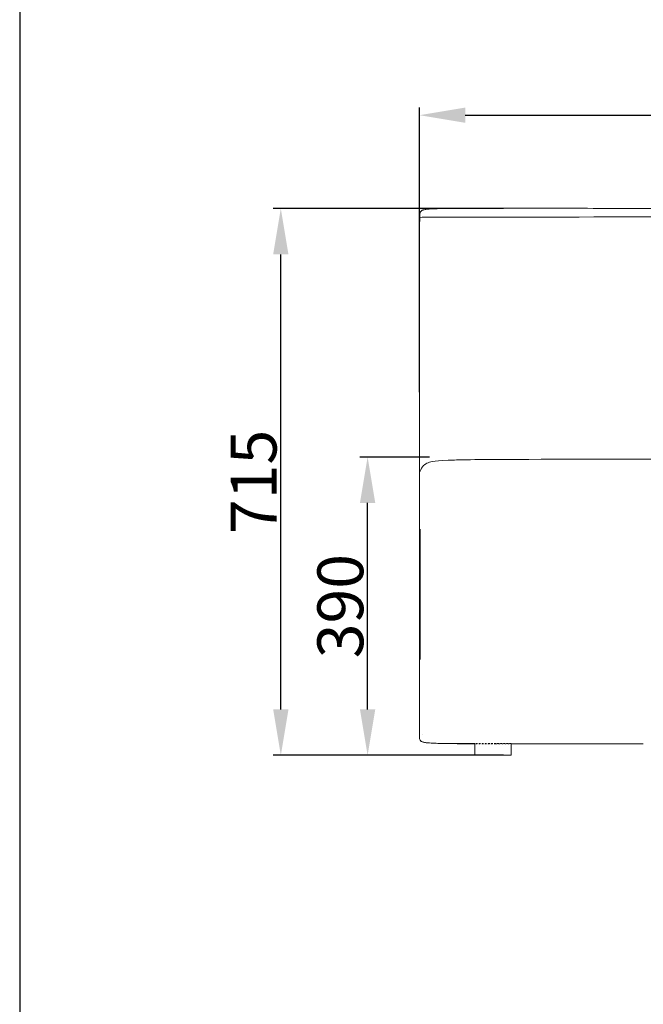
# Model space of a CAD drawing. Units: millimetres. Extents: x 1313 to 5338, y -1988 to 2999.
# Drawn here: x 1313 to 2128, y -700 to 587 of the extents above; entities that cross this region are included whole.
import ezdxf

# ---------------------------------------------------------------- set-up
doc = ezdxf.new("R2010")
doc.units = ezdxf.units.MM
doc.linetypes.add('Hidden', pattern=[4, 2, -2])
doc.layers.add('Make2D$可见线$场景轮廓线', color=7, linetype='Continuous', lineweight=50, true_color=0x000000)
for name, color, linetype, true_color in [('Make2D$可见线$曲线', 7, 'Continuous', 0x000000), ('Make2D$隐藏线$曲线', 7, 'Hidden', 0x8c8c8c), ('图层 01', 7, 'Continuous', 0x000000)]:
    doc.layers.add(name, color=color, linetype=linetype, true_color=true_color)
doc.styles.add('Arial Regular', font='arial.ttf')
doc.dimstyles.new('默认值', dxfattribs={"dimscale": 8, "dimtxt": 2.5, "dimasz": 1, "dimexe": 1, "dimexo": 0.5, "dimgap": 0.8, "dimtad": 1, "dimtoh": 1, "dimdec": 0, "dimzin": 1, "dimdsep": 46, "dimtxsty": 'Arial Regular', "dimcen": 2.5, "dimadec": 0, "dimazin": 1, "dimtfac": 1, "dimtdec": 0, "dimtofl": 0, "dimtmove": 0, "dimatfit": 3, "dimfxl": 0, "dimtolj": 1, "dimtzin": 1, "dimarcsym": 0})

# ---------------------------------------------------------------- blocks, each defined once
blk = doc.blocks.new('1111')
blk.add_line((6507.34, -3036.56), (6507.34, -5851.45))
blk = doc.blocks.new('*D31')
at = {"layer": 'Defpoints', "color": 0, "transparency": 16777216}
for p in [(3140.5, 462.6), (3140.5, 194.4), (1835.5, 90.4)]:
    blk.add_point(p, dxfattribs=at)
at = {"layer": '图层 01', "color": 0, "lineweight": -2, "transparency": 16777216}
for p, q in [((1835.5, 100.4), (1835.5, 472.6)), ((3140.5, 204.4), (3140.5, 472.6)), ((1895.5, 462.6), (3080.5, 462.6))]:
    blk.add_line(p, q, dxfattribs=at)
at = {"layer": '图层 01', "color": 0, "transparency": 16777216}
for points in [[(1895.5, 472.6), (1895.5, 452.6), (1835.5, 462.6)], [(3080.5, 472.6), (3080.5, 452.6), (3140.5, 462.6)]]:
    blk.add_solid(points, dxfattribs=at)
at = {"layer": '图层 01', "color": 0, "lineweight": 9, "transparency": 16777216, "insert": (2488, 498.2), "char_height": 60, "attachment_point": 5, "style": 'Arial Regular'}
blk.add_mtext('\\A1;1305', dxfattribs=at)
blk = doc.blocks.new('*D32')
at = {"layer": 'Defpoints', "color": 0, "transparency": 16777216}
for p in [(1767.7, 15.6), (1858.5, 15.6), (1935.8, -374.4)]:
    blk.add_point(p, dxfattribs=at)
at = {"layer": '图层 01', "color": 0, "lineweight": -2, "transparency": 16777216}
for p, q in [((1848.5, 15.6), (1757.7, 15.6)), ((1767.7, -314.4), (1767.7, -44.4)), ((1925.8, -374.4), (1757.7, -374.4))]:
    blk.add_line(p, q, dxfattribs=at)
at = {"layer": '图层 01', "color": 0, "transparency": 16777216}
for points in [[(1757.7, -44.4), (1777.7, -44.4), (1767.7, 15.6)], [(1757.7, -314.4), (1777.7, -314.4), (1767.7, -374.4)]]:
    blk.add_solid(points, dxfattribs=at)
at = {"layer": '图层 01', "color": 0, "lineweight": 9, "transparency": 16777216, "insert": (1732, -179.4), "char_height": 60, "attachment_point": 5, "rotation": 90, "style": 'Arial Regular'}
blk.add_mtext('\\A1;390', dxfattribs=at)
blk = doc.blocks.new('*D33')
at = {"layer": 'Defpoints', "color": 0, "transparency": 16777216}
for p in [(1654.2, 340.6), (1955.4, 340.6), (1955.4, -374.4)]:
    blk.add_point(p, dxfattribs=at)
at = {"layer": '图层 01', "color": 0, "lineweight": -2, "transparency": 16777216}
for p, q in [((1945.4, 340.6), (1644.2, 340.6)), ((1654.2, -314.4), (1654.2, 280.6)), ((1945.4, -374.4), (1644.2, -374.4))]:
    blk.add_line(p, q, dxfattribs=at)
at = {"layer": '图层 01', "color": 0, "transparency": 16777216}
for points in [[(1644.2, 280.6), (1664.2, 280.6), (1654.2, 340.6)], [(1644.2, -314.4), (1664.2, -314.4), (1654.2, -374.4)]]:
    blk.add_solid(points, dxfattribs=at)
at = {"layer": '图层 01', "color": 0, "lineweight": 9, "transparency": 16777216, "insert": (1618.6, -16.9), "char_height": 60, "attachment_point": 5, "rotation": 90, "style": 'Arial Regular'}
blk.add_mtext('\\A1;715', dxfattribs=at)

msp = doc.modelspace()

# ---------------------------------------------------------------- linework, layer by layer
at = {"layer": 'Make2D$可见线$场景轮廓线', "color": 0, "lineweight": 9}
for points, knots in [([(1837.848, -356.091), (1837.568, -355.889), (1837.309, -355.663), (1837.074, -355.411), (1836.856, -355.176), (1836.662, -354.923), (1836.492, -354.652), (1836.165, -354.129), (1835.941, -353.563), (1835.792, -352.968), (1835.67, -352.482), (1835.597, -351.982), (1835.509, -350.944), (1835.499, -350.405), (1835.497, -349.868), (1835.497, -349.759), (1835.497, -349.65), (1835.497, -349.541), (1835.497, -349.05), (1835.497, -348.603), (1835.497, -347.632), (1835.497, -347.164), (1835.497, -346.716), (1835.497, -345.978), (1835.497, -345.152), (1835.496, -343.752), (1835.496, -342.908), (1835.496, -342.184), (1835.496, -341.324), (1835.496, -340.623), (1835.496, -338.966), (1835.496, -338.199), (1835.496, -335.758), (1835.496, -334.065), (1835.496, -332.287), (1835.496, -328.637), (1835.496, -324.717), (1835.496, -320.702), (1835.496, -317.633), (1835.496, -314.469), (1835.496, -311.286), (1835.496, -300.321), (1835.496, -286.856), (1835.496, -275.582), (1835.496, -261.493), (1835.496, -246.459), (1835.496, -232.19), (1835.496, -217.891), (1835.496, -203.515), (1835.496, -189.138), (1835.496, -175.351), (1835.496, -161.59), (1835.496, -147.888), (1835.497, -135.227), (1835.497, -121.923), (1835.497, -109.535), (1835.498, -104.948), (1835.498, -100.298), (1835.498, -90.656), (1835.498, -85.119), (1835.498, -80.285), (1835.499, -77.527), (1835.499, -74.913), (1835.499, -71.108), (1835.499, -69.909), (1835.498, -67.251), (1835.498, -66.219), (1835.498, -64.808), (1835.498, -63.681), (1835.498, -62.253), (1835.498, -60.408), (1835.498, -59.746), (1835.498, -58.184), (1835.497, -57.355), (1835.497, -56.509), (1835.497, -55.515), (1835.497, -54.549), (1835.497, -52.982), (1835.497, -52.205), (1835.496, -50.148), (1835.496, -48.562), (1835.496, -47.251), (1835.496, -45.274), (1835.496, -43.359), (1835.496, -38.99), (1835.496, -36.592), (1835.496, -33.981), (1835.496, -31.256), (1835.496, -28.344), (1835.496, -21.92), (1835.496, -18.392), (1835.496, -14.869), (1835.496, -10.836), (1835.497, -6.593), (1835.497, 2.235), (1835.497, 7.356), (1835.497, 12.1), (1835.497, 24.004), (1835.497, 36.121), (1835.497, 48.056), (1835.497, 62.08), (1835.497, 76.289), (1835.497, 90.358), (1835.497, 105.416), (1835.496, 120.768), (1835.496, 135.853), (1835.496, 139.893), (1835.496, 144.238), (1835.496, 148.887), (1835.496, 159.986), (1835.495, 171.394), (1835.496, 183.106), (1835.496, 191.052), (1835.496, 199.005), (1835.496, 214.68), (1835.496, 222.427), (1835.496, 230.201), (1835.497, 243.391), (1835.497, 258.431), (1835.497, 271.595), (1835.497, 273.564), (1835.497, 275.531), (1835.498, 280.246), (1835.499, 282.982), (1835.504, 291.32), (1835.511, 296.554), (1835.534, 301.978), (1835.548, 305.103), (1835.565, 308.029), (1835.621, 313.983), (1835.666, 317.525), (1835.727, 320.41), (1835.751, 321.585), (1835.781, 322.776), (1835.857, 325.364), (1835.907, 326.805), (1835.967, 328.245), (1835.987, 328.719), (1836.009, 329.215), (1836.048, 330.22), (1836.061, 330.692), (1836.061, 331.225), (1836.061, 331.742), (1836.053, 332.27), (1836.093, 333.365), (1836.145, 333.954), (1836.262, 334.519), (1836.383, 335.102), (1836.574, 335.666), (1836.871, 336.187), (1837.025, 336.456), (1837.204, 336.708), (1837.411, 336.943), (1837.635, 337.196), (1837.884, 337.422), (1838.157, 337.624)], [0, 0, 0, 0, 1.03661148, 1.03661148, 1.03661148, 2.00068852, 2.00068852, 2.00068852, 3.85102292, 3.85102292, 3.85102292, 5.36324373, 5.36324373, 7.01044422, 7.01044422, 7.01044422, 7.34460962, 7.34460962, 7.34460962, 8.83710315, 8.83710315, 10.51189127, 10.51189127, 10.51189127, 13.49239756, 13.49239756, 16.73404954, 16.73404954, 16.73404954, 20.33332594, 20.33332594, 23.43490077, 23.43490077, 29.81890022, 29.81890022, 29.81890022, 43.2083954, 43.2083954, 43.2083954, 53.43361516, 53.43361516, 53.43361516, 90.62992846, 90.62992846, 90.62992846, 134.83411931, 134.83411931, 134.83411931, 178.29530136, 178.29530136, 178.29530136, 219.9470368, 219.9470368, 219.9470368, 259.22547367, 259.22547367, 259.22547367, 273.74798933, 273.74798933, 290.43811683, 290.43811683, 290.43811683, 299.4901995, 299.4901995, 303.930471, 303.930471, 309.2870879, 309.2870879, 309.2870879, 313.7873933, 313.7873933, 316.00991968, 316.00991968, 318.83748951, 318.83748951, 318.83748951, 322.20496736, 322.20496736, 325.51810445, 325.51810445, 331.79333711, 331.79333711, 331.79333711, 340.90320485, 340.90320485, 350.47847925, 350.47847925, 350.47847925, 360.53673538, 360.53673538, 371.55236927, 371.55236927, 371.55236927, 384.36838644, 384.36838644, 399.16972778, 399.16972778, 399.16972778, 435.69284148, 435.69284148, 435.69284148, 478.52204229, 478.52204229, 478.52204229, 524.45468707, 524.45468707, 524.45468707, 537.60075646, 537.60075646, 537.60075646, 572.10605979, 572.10605979, 572.10605979, 596.21928183, 596.21928183, 619.60214353, 619.60214353, 619.60214353, 661.48996433, 661.48996433, 661.48996433, 667.44324625, 667.44324625, 675.79924167, 675.79924167, 692.96705744, 692.96705744, 692.96705744, 703.31156021, 703.31156021, 713.00234719, 713.00234719, 713.00234719, 716.84614284, 716.84614284, 721.28321812, 721.28321812, 721.28321812, 722.72177781, 722.72177781, 724.30256871, 724.30256871, 724.30256871, 725.87884888, 725.87884888, 727.657318, 727.657318, 727.657318, 729.48397386, 729.48397386, 729.48397386, 730.42890413, 730.42890413, 730.42890413, 731.45170195, 731.45170195, 731.45170195, 731.45170195]), ([(1838.157, 337.624), (1838.474, 337.859), (1838.812, 338.053), (1839.169, 338.22), (1839.617, 338.43), (1840.095, 338.598), (1840.569, 338.736), (1841.935, 339.134), (1843.594, 339.378), (1845.012, 339.543), (1846.485, 339.714), (1848.061, 339.839), (1850.971, 340.028), (1852.457, 340.103), (1856.946, 340.294), (1860.232, 340.383), (1863.297, 340.448), (1866.576, 340.517), (1869.792, 340.564), (1875.878, 340.637), (1878.529, 340.66), (1886.462, 340.721), (1892.413, 340.749), (1898.75, 340.767), (1909.027, 340.798), (1919.197, 340.806), (1938.529, 340.813), (1947.605, 340.813), (1956.666, 340.813), (1969.761, 340.813), (1982.506, 340.813), (2010.92, 340.81), (2026.105, 340.806), (2041.376, 340.8), (2079.097, 340.786), (2116.26, 340.757), (2153.311, 340.713), (2198.984, 340.659), (2245.013, 340.58), (2289.165, 340.476), (2338.78, 340.36), (2387.894, 340.208), (2434.561, 340.013), (2483.271, 339.81), (2530.124, 339.559), (2574.302, 339.36), (2619.098, 339.159), (2661.634, 339.009), (2701.029, 339.009), (2704.819, 339.009), (2709.199, 339.01), (2714.138, 339.014), (2748.41, 339.043), (2780.431, 339.181), (2809.723, 339.36), (2842.162, 339.559), (2871.426, 339.81), (2896.699, 340.013), (2899.643, 340.037), (2902.533, 340.06), (2905.371, 340.082), (2925.962, 340.244), (2944.004, 340.374), (2959.476, 340.476), (2975.161, 340.58), (2988.733, 340.659), (2999.371, 340.713), (3008.01, 340.757), (3014.8, 340.786), (3019.655, 340.8), (3021.62, 340.806), (3023.247, 340.81), (3025.708, 340.813), (3026.603, 340.813), (3027.328, 340.813), (3027.539, 340.813), (3027.743, 340.813), (3028.045, 340.813), (3028.159, 340.812), (3028.463, 340.811), (3028.632, 340.81), (3028.909, 340.808), (3029.014, 340.806), (3029.339, 340.8), (3029.595, 340.795), (3030.05, 340.774), (3030.193, 340.767), (3030.538, 340.746), (3030.753, 340.73), (3031.381, 340.672), (3031.854, 340.622), (3032.483, 340.51), (3032.918, 340.432), (3033.42, 340.328), (3034.009, 340.15), (3034.023, 340.146), (3034.038, 340.141), (3034.052, 340.137), (3034.475, 340.007), (3034.926, 339.842), (3035.38, 339.612)], [0, 0, 0, 0, 1.18495314, 1.18495314, 1.18495314, 2.68642001, 2.68642001, 2.68642001, 7.22213264, 7.22213264, 7.22213264, 11.77608315, 11.77608315, 16.2088229, 16.2088229, 25.53872429, 25.53872429, 25.53872429, 34.16478042, 34.16478042, 42.18171581, 42.18171581, 60.9939556, 60.9939556, 60.9939556, 91.76918314, 91.76918314, 118.9515622, 118.9515622, 118.9515622, 158.10926739, 158.10926739, 204.02718205, 204.02718205, 204.02718205, 317.87531936, 317.87531936, 317.87531936, 459.62467698, 459.62467698, 459.62467698, 618.40431475, 618.40431475, 618.40431475, 783.80948896, 783.80948896, 783.80948896, 951.48225582, 951.48225582, 951.48225582, 970.18837561, 970.18837561, 970.18837561, 1118.37209408, 1118.37209408, 1118.37209408, 1282.56937508, 1282.56937508, 1282.56937508, 1301.66240498, 1301.66240498, 1301.66240498, 1440.75425009, 1440.75425009, 1440.75425009, 1582.41762227, 1582.41762227, 1582.41762227, 1696.25855587, 1696.25855587, 1696.25855587, 1742.27150658, 1742.27150658, 1781.33477817, 1781.33477817, 1781.33477817, 1795.10164909, 1795.10164909, 1801.8178655, 1801.8178655, 1810.52227243, 1810.52227243, 1815.29193478, 1815.29193478, 1823.86423632, 1823.86423632, 1827.18039618, 1827.18039618, 1830.97865753, 1830.97865753, 1836.56360541, 1836.56360541, 1836.56360541, 1840.65264531, 1840.65264531, 1840.65264531, 1840.75256588, 1840.75256588, 1840.75256588, 1843.68089146, 1843.68089146, 1843.68089146, 1843.68089146]), ([(1907.833, -359.195), (1904.218, -359.189), (1900.601, -359.181), (1896.981, -359.17), (1891.023, -359.152), (1885.372, -359.126), (1876.909, -359.062), (1874.076, -359.035), (1868.433, -358.967), (1865.267, -358.921), (1862.039, -358.851), (1859.066, -358.788), (1855.849, -358.7), (1850.255, -358.457), (1847.025, -358.276), (1844.401, -357.964), (1843.058, -357.804), (1841.494, -357.567), (1840.2, -357.183), (1839.743, -357.047), (1839.286, -356.884), (1838.854, -356.68), (1838.499, -356.513), (1838.165, -356.321), (1837.848, -356.091)], [1650.64383095, 1650.64383095, 1650.64383095, 1650.64383095, 1661.50327033, 1661.50327033, 1661.50327033, 1676.70253675, 1676.70253675, 1685.59480927, 1685.59480927, 1696.44880623, 1696.44880623, 1696.44880623, 1705.7674487, 1705.7674487, 1714.11992325, 1714.11992325, 1714.11992325, 1718.40497975, 1718.40497975, 1718.40497975, 1719.84591181, 1719.84591181, 1719.84591181, 1721.01778901, 1721.01778901, 1721.01778901, 1721.01778901]), ([(1907.833, -359.556), (1906.802, -359.551), (1905.771, -359.546), (1904.739, -359.541), (1903.606, -359.534), (1902.473, -359.527), (1901.339, -359.52), (1900.854, -359.516), (1900.368, -359.512), (1899.883, -359.509), (1899.274, -359.503), (1898.665, -359.498), (1898.056, -359.493), (1896.993, -359.482), (1895.929, -359.471), (1894.866, -359.461), (1893.831, -359.448), (1892.796, -359.435), (1891.761, -359.422), (1887.106, -359.357), (1882.329, -359.263), (1877.114, -359.092), (1876.548, -359.072), (1875.981, -359.052)], [7.11266668, 7.11266668, 7.11266668, 7.11266668, 8, 8, 8, 9, 9, 9, 10, 10, 10, 11, 11, 11, 12, 12, 12, 13, 13, 13, 27.19867053, 27.19867053, 28.91864964, 28.91864964, 28.91864964, 28.91864964])]:
    msp.add_open_spline(points, degree=3, knots=knots, dxfattribs=at)
for points, degree in [([(1907.833, -374.41), (1907.833, -366.802), (1907.833, -359.195)], 2), ([(1955.352, -359.591), (1966.248, -359.591), (1977.836, -359.591), (1990.06, -359.591)], 3), ([(1990.06, -359.591), (2010.201, -359.591), (2032.067, -359.591), (2055.403, -359.591)], 3), ([(2055.403, -359.591), (2078.739, -359.591), (2103.545, -359.591), (2128.306, -359.591)], 3)]:
    msp.add_open_spline(points, degree=degree, dxfattribs=at)
msp.add_rational_spline([(1907.833, -374.41), (1907.833, -374.41), (1931.592, -374.41), (1955.352, -374.41), (1955.352, -374.41)], [1, 0.707106781187, 1, 0.707106781187, 1], degree=2, knots=[78.53981634, 78.53981634, 78.53981634, 117.80972451, 117.80972451, 157.07963268, 157.07963268, 157.07963268], dxfattribs=at)
at = {"layer": 'Make2D$可见线$曲线', "color": 0, "lineweight": 9}
for points, knots in [([(1837.848, -356.091), (1837.568, -355.889), (1837.309, -355.663), (1837.074, -355.411), (1836.856, -355.176), (1836.662, -354.923), (1836.492, -354.652), (1836.165, -354.129), (1835.941, -353.563), (1835.792, -352.968), (1835.67, -352.482), (1835.597, -351.982), (1835.509, -350.944), (1835.499, -350.405), (1835.497, -349.868), (1835.497, -349.759), (1835.497, -349.65), (1835.497, -349.541), (1835.497, -349.05), (1835.497, -348.603), (1835.497, -347.632), (1835.497, -347.164), (1835.497, -346.716), (1835.497, -345.978), (1835.497, -345.152), (1835.496, -343.752), (1835.496, -342.908), (1835.496, -342.184), (1835.496, -341.324), (1835.496, -340.623), (1835.496, -338.966), (1835.496, -338.199), (1835.496, -335.758), (1835.496, -334.065), (1835.496, -332.287), (1835.496, -328.637), (1835.496, -324.717), (1835.496, -320.702), (1835.496, -317.633), (1835.496, -314.469), (1835.496, -311.286), (1835.496, -300.321), (1835.496, -286.856), (1835.496, -275.582), (1835.496, -261.493), (1835.496, -246.459), (1835.496, -232.19), (1835.496, -217.891), (1835.496, -203.515), (1835.496, -189.138), (1835.496, -175.351), (1835.496, -161.59), (1835.496, -147.888), (1835.497, -135.227), (1835.497, -121.923), (1835.497, -109.535), (1835.498, -104.948), (1835.498, -100.298), (1835.498, -90.656), (1835.498, -85.119), (1835.498, -80.285), (1835.499, -77.527), (1835.499, -74.913), (1835.499, -71.108), (1835.499, -69.909), (1835.498, -67.251), (1835.498, -66.219), (1835.498, -64.808), (1835.498, -63.681), (1835.498, -62.253), (1835.498, -60.408), (1835.498, -59.746), (1835.498, -58.184), (1835.497, -57.355), (1835.497, -56.509), (1835.497, -55.515), (1835.497, -54.549), (1835.497, -52.982), (1835.497, -52.205), (1835.496, -50.148), (1835.496, -48.562), (1835.496, -47.251), (1835.496, -45.274), (1835.496, -43.359), (1835.496, -38.99), (1835.496, -36.592), (1835.496, -33.981), (1835.496, -31.256), (1835.496, -28.344), (1835.496, -21.92), (1835.496, -18.392), (1835.496, -14.869), (1835.496, -10.836), (1835.497, -6.593), (1835.497, 2.235), (1835.497, 7.356), (1835.497, 12.1), (1835.497, 24.004), (1835.497, 36.121), (1835.497, 48.056), (1835.497, 62.08), (1835.497, 76.289), (1835.497, 90.358), (1835.497, 105.416), (1835.496, 120.768), (1835.496, 135.853), (1835.496, 139.893), (1835.496, 144.238), (1835.496, 148.887), (1835.496, 159.986), (1835.495, 171.394), (1835.496, 183.106), (1835.496, 191.052), (1835.496, 199.005), (1835.496, 214.68), (1835.496, 222.427), (1835.496, 230.201), (1835.497, 243.391), (1835.497, 258.431), (1835.497, 271.595), (1835.497, 273.564), (1835.497, 275.531), (1835.498, 280.246), (1835.499, 282.982), (1835.504, 291.32), (1835.511, 296.554), (1835.534, 301.978), (1835.548, 305.103), (1835.565, 308.029), (1835.621, 313.983), (1835.666, 317.525), (1835.727, 320.41), (1835.751, 321.585), (1835.781, 322.776), (1835.857, 325.364), (1835.907, 326.805), (1835.967, 328.245), (1835.987, 328.719), (1836.009, 329.215), (1836.048, 330.22), (1836.061, 330.692), (1836.061, 331.225), (1836.061, 331.742), (1836.053, 332.27), (1836.093, 333.365), (1836.145, 333.954), (1836.262, 334.519), (1836.383, 335.102), (1836.574, 335.666), (1836.871, 336.187), (1837.025, 336.456), (1837.204, 336.708), (1837.411, 336.943), (1837.635, 337.196), (1837.884, 337.422), (1838.157, 337.624)], [0, 0, 0, 0, 1.03661148, 1.03661148, 1.03661148, 2.00068852, 2.00068852, 2.00068852, 3.85102292, 3.85102292, 3.85102292, 5.36324373, 5.36324373, 7.01044422, 7.01044422, 7.01044422, 7.34460962, 7.34460962, 7.34460962, 8.83710315, 8.83710315, 10.51189127, 10.51189127, 10.51189127, 13.49239756, 13.49239756, 16.73404954, 16.73404954, 16.73404954, 20.33332594, 20.33332594, 23.43490077, 23.43490077, 29.81890022, 29.81890022, 29.81890022, 43.2083954, 43.2083954, 43.2083954, 53.43361516, 53.43361516, 53.43361516, 90.62992846, 90.62992846, 90.62992846, 134.83411931, 134.83411931, 134.83411931, 178.29530136, 178.29530136, 178.29530136, 219.9470368, 219.9470368, 219.9470368, 259.22547367, 259.22547367, 259.22547367, 273.74798933, 273.74798933, 290.43811683, 290.43811683, 290.43811683, 299.4901995, 299.4901995, 303.930471, 303.930471, 309.2870879, 309.2870879, 309.2870879, 313.7873933, 313.7873933, 316.00991968, 316.00991968, 318.83748951, 318.83748951, 318.83748951, 322.20496736, 322.20496736, 325.51810445, 325.51810445, 331.79333711, 331.79333711, 331.79333711, 340.90320485, 340.90320485, 350.47847925, 350.47847925, 350.47847925, 360.53673538, 360.53673538, 371.55236927, 371.55236927, 371.55236927, 384.36838644, 384.36838644, 399.16972778, 399.16972778, 399.16972778, 435.69284148, 435.69284148, 435.69284148, 478.52204229, 478.52204229, 478.52204229, 524.45468707, 524.45468707, 524.45468707, 537.60075646, 537.60075646, 537.60075646, 572.10605979, 572.10605979, 572.10605979, 596.21928183, 596.21928183, 619.60214353, 619.60214353, 619.60214353, 661.48996433, 661.48996433, 661.48996433, 667.44324625, 667.44324625, 675.79924167, 675.79924167, 692.96705744, 692.96705744, 692.96705744, 703.31156021, 703.31156021, 713.00234719, 713.00234719, 713.00234719, 716.84614284, 716.84614284, 721.28321812, 721.28321812, 721.28321812, 722.72177781, 722.72177781, 724.30256871, 724.30256871, 724.30256871, 725.87884888, 725.87884888, 727.657318, 727.657318, 727.657318, 729.48397386, 729.48397386, 729.48397386, 730.42890413, 730.42890413, 730.42890413, 731.45170195, 731.45170195, 731.45170195, 731.45170195]), ([(1838.157, 337.624), (1838.474, 337.859), (1838.812, 338.053), (1839.169, 338.22), (1839.617, 338.43), (1840.095, 338.598), (1840.569, 338.736), (1841.935, 339.134), (1843.594, 339.378), (1845.012, 339.543), (1846.485, 339.714), (1848.061, 339.839), (1850.971, 340.028), (1852.457, 340.103), (1856.946, 340.294), (1860.232, 340.383), (1863.297, 340.448), (1866.576, 340.517), (1869.792, 340.564), (1875.878, 340.637), (1878.529, 340.66), (1886.462, 340.721), (1892.413, 340.749), (1898.75, 340.767), (1909.027, 340.798), (1919.197, 340.806), (1938.529, 340.813), (1947.605, 340.813), (1956.666, 340.813), (1969.761, 340.813), (1982.506, 340.813), (2010.92, 340.81), (2026.105, 340.806), (2041.376, 340.8), (2079.097, 340.786), (2116.26, 340.757), (2153.311, 340.713), (2198.984, 340.659), (2245.013, 340.58), (2289.165, 340.476), (2338.78, 340.36), (2387.894, 340.208), (2434.561, 340.013), (2483.271, 339.81), (2530.124, 339.559), (2574.302, 339.36), (2619.098, 339.159), (2661.634, 339.009), (2701.029, 339.009), (2704.819, 339.009), (2709.199, 339.01), (2714.138, 339.014), (2748.41, 339.043), (2780.431, 339.181), (2809.723, 339.36), (2842.162, 339.559), (2871.426, 339.81), (2896.699, 340.013), (2899.643, 340.037), (2902.533, 340.06), (2905.371, 340.082), (2925.962, 340.244), (2944.004, 340.374), (2959.476, 340.476), (2975.161, 340.58), (2988.733, 340.659), (2999.371, 340.713), (3008.01, 340.757), (3014.8, 340.786), (3019.655, 340.8), (3021.62, 340.806), (3023.247, 340.81), (3025.708, 340.813), (3026.603, 340.813), (3027.328, 340.813), (3027.539, 340.813), (3027.743, 340.813), (3028.045, 340.813), (3028.159, 340.812), (3028.463, 340.811), (3028.632, 340.81), (3028.909, 340.808), (3029.014, 340.806), (3029.339, 340.8), (3029.595, 340.795), (3030.05, 340.774), (3030.193, 340.767), (3030.538, 340.746), (3030.753, 340.73), (3031.381, 340.672), (3031.854, 340.622), (3032.483, 340.51), (3032.918, 340.432), (3033.42, 340.328), (3034.009, 340.15), (3034.023, 340.146), (3034.038, 340.141), (3034.052, 340.137), (3034.475, 340.007), (3034.926, 339.842), (3035.38, 339.612)], [0, 0, 0, 0, 1.18495314, 1.18495314, 1.18495314, 2.68642001, 2.68642001, 2.68642001, 7.22213264, 7.22213264, 7.22213264, 11.77608315, 11.77608315, 16.2088229, 16.2088229, 25.53872429, 25.53872429, 25.53872429, 34.16478042, 34.16478042, 42.18171581, 42.18171581, 60.9939556, 60.9939556, 60.9939556, 91.76918314, 91.76918314, 118.9515622, 118.9515622, 118.9515622, 158.10926739, 158.10926739, 204.02718205, 204.02718205, 204.02718205, 317.87531936, 317.87531936, 317.87531936, 459.62467698, 459.62467698, 459.62467698, 618.40431475, 618.40431475, 618.40431475, 783.80948896, 783.80948896, 783.80948896, 951.48225582, 951.48225582, 951.48225582, 970.18837561, 970.18837561, 970.18837561, 1118.37209408, 1118.37209408, 1118.37209408, 1282.56937508, 1282.56937508, 1282.56937508, 1301.66240498, 1301.66240498, 1301.66240498, 1440.75425009, 1440.75425009, 1440.75425009, 1582.41762227, 1582.41762227, 1582.41762227, 1696.25855587, 1696.25855587, 1696.25855587, 1742.27150658, 1742.27150658, 1781.33477817, 1781.33477817, 1781.33477817, 1795.10164909, 1795.10164909, 1801.8178655, 1801.8178655, 1810.52227243, 1810.52227243, 1815.29193478, 1815.29193478, 1823.86423632, 1823.86423632, 1827.18039618, 1827.18039618, 1830.97865753, 1830.97865753, 1836.56360541, 1836.56360541, 1836.56360541, 1840.65264531, 1840.65264531, 1840.65264531, 1840.75256588, 1840.75256588, 1840.75256588, 1843.68089146, 1843.68089146, 1843.68089146, 1843.68089146]), ([(1836.338, -78.707), (1836.338, -78.707), (1836.338, -78.845), (1836.338, -79.117), (1836.338, -79.459), (1836.338, -80.11), (1836.338, -82.222), (1836.338, -83.383), (1836.338, -86.329), (1836.338, -87.607), (1836.339, -90.386), (1836.339, -91.55), (1836.339, -94.473), (1836.339, -96.221), (1836.339, -98.24), (1836.339, -100.817), (1836.339, -103.663), (1836.339, -109.439), (1836.34, -112.44), (1836.34, -121.484), (1836.34, -128.009), (1836.34, -133.862), (1836.34, -140.54), (1836.34, -147.147), (1836.34, -160.446), (1836.34, -167.063), (1836.34, -173.047), (1836.34, -177.963), (1836.34, -182.271), (1836.34, -187.552), (1836.339, -188.882), (1836.339, -191.905), (1836.339, -193.539), (1836.339, -200.747), (1836.339, -205.217), (1836.339, -209.087), (1836.339, -210.028), (1836.339, -210.991), (1836.339, -211.982), (1836.339, -212.904), (1836.339, -213.963), (1836.339, -216.805), (1836.339, -218.365), (1836.339, -222.334), (1836.339, -224.883), (1836.339, -230.602), (1836.339, -233.529), (1836.339, -238.058), (1836.339, -239.07), (1836.339, -241.259), (1836.339, -242.282), (1836.338, -245.229), (1836.338, -247.301), (1836.338, -249.21), (1836.338, -249.234), (1836.338, -249.257), (1836.338, -249.281), (1836.338, -249.284), (1836.338, -249.286), (1836.338, -249.286)], [72.79339779, 72.79339779, 72.79339779, 72.79339779, 105.85400997, 105.85400997, 105.85400997, 149.42027621, 149.42027621, 173.68685754, 173.68685754, 185.37715522, 185.37715522, 191.78477464, 191.78477464, 198.74668381, 198.74668381, 198.74668381, 207.6011586, 207.6011586, 216.35180472, 216.35180472, 235.01962659, 235.01962659, 235.01962659, 255.96416603, 255.96416603, 280.36699375, 280.36699375, 280.36699375, 300.47808413, 300.47808413, 307.73381661, 307.73381661, 317.78180368, 317.78180368, 354.99864689, 354.99864689, 354.99864689, 364.44761721, 364.44761721, 364.44761721, 375.0810995, 375.0810995, 389.59286358, 389.59286358, 412.70424683, 412.70424683, 435.5074234, 435.5074234, 442.01340867, 442.01340867, 449.09697466, 449.09697466, 465.6189559, 465.6189559, 465.6189559, 465.78304864, 465.78304864, 465.78304864, 465.80478967, 465.80478967, 465.80478967, 465.80478967]), ([(1836.338, -249.21), (1836.338, -248.205), (1836.338, -247.199), (1836.338, -246.194), (1836.338, -245.184), (1836.338, -244.173), (1836.338, -243.162), (1836.339, -242.146), (1836.339, -241.13), (1836.339, -240.113), (1836.339, -239.092), (1836.339, -238.07), (1836.339, -237.049), (1836.339, -236.022), (1836.339, -234.996), (1836.339, -233.969), (1836.339, -232.937), (1836.339, -231.906), (1836.339, -230.874), (1836.339, -229.837), (1836.339, -228.801), (1836.339, -227.764), (1836.339, -226.723), (1836.339, -225.682), (1836.339, -224.641), (1836.339, -223.595), (1836.339, -222.549), (1836.339, -221.504), (1836.339, -220.454), (1836.339, -219.403), (1836.339, -218.353), (1836.339, -217.299), (1836.339, -216.244), (1836.339, -215.19), (1836.339, -214.132), (1836.339, -213.073), (1836.339, -212.015), (1836.339, -205.575), (1836.339, -199.146), (1836.339, -186.182), (1836.339, -179.644), (1836.339, -173.114), (1836.339, -160.315), (1836.339, -146.717), (1836.339, -133.912), (1836.339, -127.77), (1836.338, -121.59), (1836.338, -112.139), (1836.338, -109.221), (1836.338, -103.89), (1836.338, -101.05), (1836.338, -98.3), (1836.338, -95.724), (1836.338, -92.999), (1836.338, -88.279), (1836.338, -84.962), (1836.338, -83.081)], [465.92558151, 465.92558151, 465.92558151, 465.92558151, 466.92558151, 466.92558151, 466.92558151, 467.92558151, 467.92558151, 467.92558151, 468.92558151, 468.92558151, 468.92558151, 469.92558151, 469.92558151, 469.92558151, 470.92558151, 470.92558151, 470.92558151, 471.92558151, 471.92558151, 471.92558151, 472.92558151, 472.92558151, 472.92558151, 473.92558151, 473.92558151, 473.92558151, 474.92558151, 474.92558151, 474.92558151, 475.92558151, 475.92558151, 475.92558151, 476.92558151, 476.92558151, 476.92558151, 477.92558151, 477.92558151, 477.92558151, 497.00085327, 497.00085327, 516.45964248, 516.45964248, 516.45964248, 555.28573922, 555.28573922, 555.28573922, 572.35303781, 572.35303781, 581.2396181, 581.2396181, 590.56665046, 590.56665046, 590.56665046, 598.70488154, 598.70488154, 605.72452216, 605.72452216, 605.72452216, 605.72452216]), ([(1907.833, -359.195), (1904.218, -359.189), (1900.601, -359.181), (1896.981, -359.17), (1891.023, -359.152), (1885.372, -359.126), (1876.909, -359.062), (1874.076, -359.035), (1868.433, -358.967), (1865.267, -358.921), (1862.039, -358.851), (1859.066, -358.788), (1855.849, -358.7), (1850.255, -358.457), (1847.025, -358.276), (1844.401, -357.964), (1843.058, -357.804), (1841.494, -357.567), (1840.2, -357.183), (1839.743, -357.047), (1839.286, -356.884), (1838.854, -356.68), (1838.499, -356.513), (1838.165, -356.321), (1837.848, -356.091)], [1650.64383095, 1650.64383095, 1650.64383095, 1650.64383095, 1661.50327033, 1661.50327033, 1661.50327033, 1676.70253675, 1676.70253675, 1685.59480927, 1685.59480927, 1696.44880623, 1696.44880623, 1696.44880623, 1705.7674487, 1705.7674487, 1714.11992325, 1714.11992325, 1714.11992325, 1718.40497975, 1718.40497975, 1718.40497975, 1719.84591181, 1719.84591181, 1719.84591181, 1721.01778901, 1721.01778901, 1721.01778901, 1721.01778901]), ([(1907.833, -359.555), (1906.802, -359.55), (1905.771, -359.545), (1904.739, -359.54), (1903.606, -359.533), (1902.473, -359.526), (1901.339, -359.518), (1900.854, -359.515), (1900.368, -359.511), (1899.883, -359.507), (1899.274, -359.502), (1898.665, -359.497), (1898.056, -359.491), (1896.993, -359.48), (1895.929, -359.469), (1894.866, -359.458), (1893.831, -359.445), (1892.796, -359.432), (1891.761, -359.419), (1887.106, -359.353), (1882.329, -359.258), (1877.114, -359.084), (1876.548, -359.064), (1875.981, -359.043)], [7.11266668, 7.11266668, 7.11266668, 7.11266668, 8, 8, 8, 9, 9, 9, 10, 10, 10, 11, 11, 11, 12, 12, 12, 13, 13, 13, 27.19867053, 27.19867053, 28.91864964, 28.91864964, 28.91864964, 28.91864964])]:
    msp.add_open_spline(points, degree=3, knots=knots, dxfattribs=at)
for points, degree in [([(1838.994, -347.207), (1838.994, -347.21), (1838.994, -347.212), (1838.994, -347.212)], 3), ([(1907.833, -374.41), (1907.833, -366.802), (1907.833, -359.195)], 2), ([(1955.352, -359.216), (1955.352, -366.813), (1955.352, -374.41)], 2), ([(1955.352, -359.591), (1966.248, -359.591), (1977.836, -359.591), (1990.06, -359.591)], 3), ([(1990.06, -359.591), (2010.201, -359.591), (2032.067, -359.591), (2055.403, -359.591)], 3), ([(2055.403, -359.591), (2078.739, -359.591), (2103.545, -359.591), (2128.306, -359.591)], 3)]:
    msp.add_open_spline(points, degree=degree, dxfattribs=at)
msp.add_rational_spline([(1907.833, -374.41), (1907.833, -374.41), (1931.592, -374.41), (1955.352, -374.41), (1955.352, -374.41)], [1, 0.707106781187, 1, 0.707106781187, 1], degree=2, knots=[78.53981634, 78.53981634, 78.53981634, 117.80972451, 117.80972451, 157.07963268, 157.07963268, 157.07963268], dxfattribs=at)
at = {"layer": 'Make2D$隐藏线$曲线', "color": 0, "lineweight": 9}
for points, knots in [([(1955.352, -359.215), (1954.65, -359.215), (1953.948, -359.215), (1953.244, -359.215), (1944.5, -359.215), (1935.735, -359.216), (1920.597, -359.209), (1914.217, -359.205), (1907.833, -359.195)], [1603.08987796, 1603.08987796, 1603.08987796, 1603.08987796, 1605.19496436, 1605.19496436, 1605.19496436, 1631.46857946, 1631.46857946, 1650.64383095, 1650.64383095, 1650.64383095, 1650.64383095]), ([(1935.066, -359.591), (1933.694, -359.591), (1932.321, -359.591), (1930.948, -359.591), (1929.607, -359.591), (1928.265, -359.591), (1926.924, -359.59), (1925.613, -359.59), (1924.302, -359.589), (1922.992, -359.588), (1921.712, -359.587), (1920.432, -359.586), (1919.152, -359.585), (1917.925, -359.583), (1916.698, -359.581), (1915.471, -359.579), (1914.231, -359.576), (1912.991, -359.573), (1911.751, -359.57), (1910.576, -359.565), (1909.401, -359.561), (1908.226, -359.557), (1908.095, -359.556), (1907.964, -359.556), (1907.833, -359.555)], [0, 0, 0, 0, 1, 1, 1, 2, 2, 2, 3, 3, 3, 4, 4, 4, 5, 5, 5, 6, 6, 6, 7, 7, 7, 7.11266668, 7.11266668, 7.11266668, 7.11266668])]:
    msp.add_open_spline(points, degree=3, knots=knots, dxfattribs=at)
for points, degree in [([(1935.066, -359.591), (1941.527, -359.591), (1948.294, -359.591), (1955.352, -359.591)], 3), ([(1955.352, -359.215), (1955.352, -359.215), (1955.352, -359.216)], 2)]:
    msp.add_open_spline(points, degree=degree, dxfattribs=at)
at = {"layer": '图层 01', "color": 0, "lineweight": 9}
for points in [[(1836.537, 328.992), (1856.489, 329.396), (2455.777, 329.819), (2601.869, 328.388), (2835.663, 330.128), (2985.746, 329.815), (3019.194, 331.127)], [(2632.498, 11.963), (1954.179, 13.274), (1860.424, 11.795), (1846.669, 8.902), (1838.495, 3.793), (1836.159, -3.675)]]:
    msp.add_open_spline(points, degree=3, dxfattribs=at)

# ---------------------------------------------------------------- block references
at = {"xscale": 1.771659771942458, "yscale": 1.771659771942458, "zscale": 1.771659771942458}
msp.add_blockref('1111', (-10216.148, 8379.205), dxfattribs=at)

# ---------------------------------------------------------------- dimensions: what is measured, and where the dimension line sits
at = {"layer": '图层 01', "color": 0, "lineweight": 9}
dim = msp.add_linear_dim(base=(3140.497, 462.569), p1=(1835.497, 90.358), p2=(3140.497, 194.367), dimstyle='默认值', override={"dimscale": 20, "dimtxt": 3, "dimasz": 3, "dimexe": 0.5, "dimexo": 0.5, "dimgap": 0.25, "dimtad": 1, "dimtih": 0, "dimtoh": 0, "dimdec": 2, "dimlfac": 1, "dimzin": 8, "dimtxsty": 'Arial Regular', "dimsah": 0, "dimcen": 0.5, "dimadec": 2, "dimazin": 1, "dimtix": 0, "dimtmove": 0, "dimtzin": 1}, dxfattribs=at)
dim.commit()
dim.dimension.update_dxf_attribs({"geometry": '*D31', "text_midpoint": (2487.997, 498.224)})
for base, p1, p2, picture, middle in [((1654.224, 340.59), (1955.352, -374.41), (1955.352, 340.59), '*D33', (1618.59, -16.91)), ((1767.672, 15.59), (1935.817, -374.41), (1858.49, 15.59), '*D32', (1732.017, -179.41))]:
    dim = msp.add_linear_dim(base=base, p1=p1, p2=p2, angle=90, dimstyle='默认值', override={"dimscale": 20, "dimtxt": 3, "dimasz": 3, "dimexe": 0.5, "dimexo": 0.5, "dimgap": 0.25, "dimtad": 1, "dimtih": 0, "dimtoh": 0, "dimdec": 2, "dimlfac": 1, "dimzin": 8, "dimtxsty": 'Arial Regular', "dimsah": 0, "dimcen": 0.5, "dimadec": 2, "dimazin": 1, "dimtix": 0, "dimtmove": 0, "dimtzin": 1}, dxfattribs=at)
    dim.commit()
    dim.dimension.update_dxf_attribs({"geometry": picture, "text_midpoint": middle})

doc.saveas('drawing.dxf')
